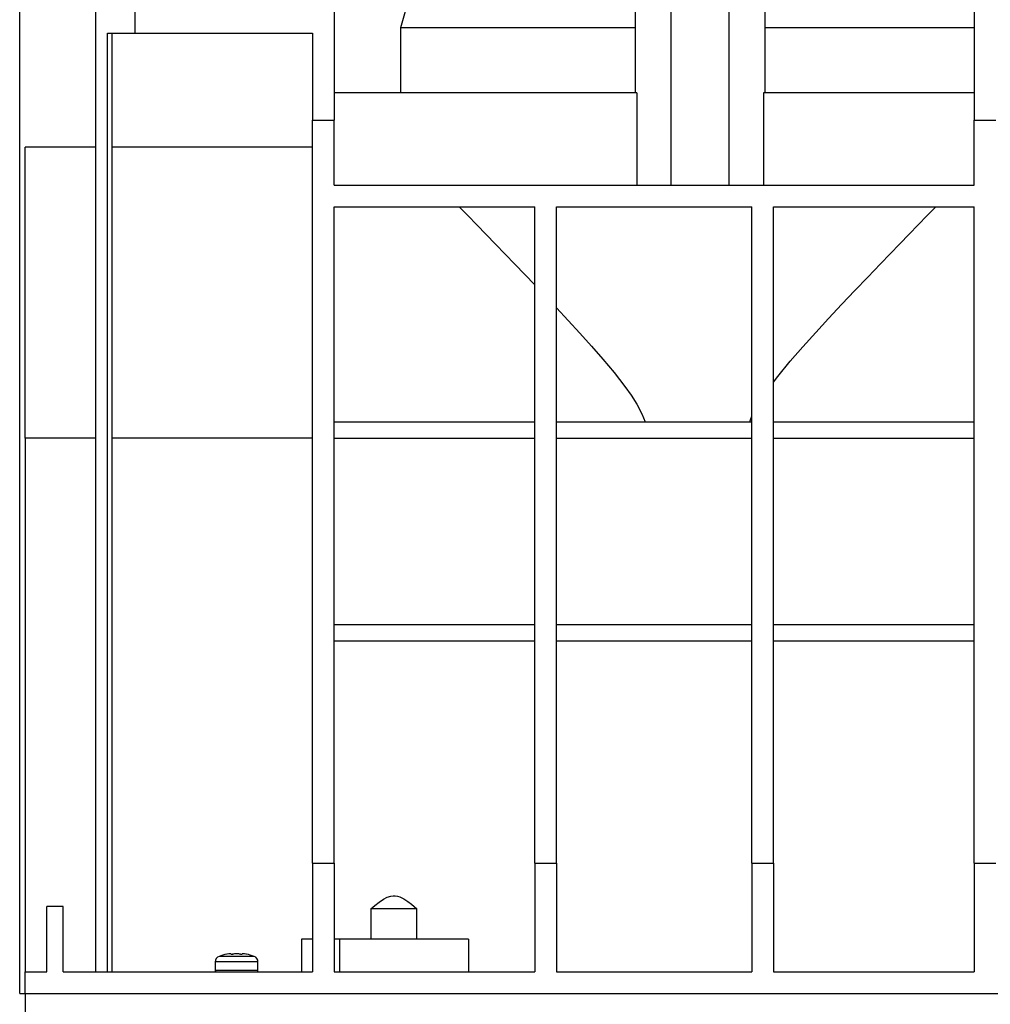
# Model space of a CAD drawing. Units: millimetres. Extents: x 70 to 4130, y 70 to 2900.
# Drawn here: x 870 to 1049, y 1092 to 1274 of the extents above; entities that cross this region are included whole.
import ezdxf

# ---------------------------------------------------------------- set-up
doc = ezdxf.new("R2010")
doc.units = ezdxf.units.MM
doc.header["$LTSCALE"] = 10
doc.linetypes.add('CENTERX2', pattern=[20.32, 12.7, -2.54, 2.54, -2.54])
doc.layers.add('HAURATON_CENTERLINE', color=60, linetype='CENTERX2')
doc.layers.add('HAURATON_DIMENSIONING', color=1, linetype='Continuous')
doc.layers.add('HAURATON_PRODUCT_CONTOUR', color=7, linetype='Continuous', lineweight=25)
doc.styles.add('SLDTEXTSTYLE2', font='ARIAL.TTF', dxfattribs={"width": 0.948})
doc.dimstyles.new('SLDDIMSTYLE0', dxfattribs={"dimtxt": 35, "dimasz": 35, "dimexe": 0, "dimexo": 0.0625, "dimgap": 8.75, "dimtad": 1, "dimdec": 0, "dimrnd": 1e-09, "dimzin": 12, "dimdsep": 46, "dimtxsty": 'SLDTEXTSTYLE2', "dimsah": 1, "dimcen": 0.09, "dimadec": 0, "dimazin": 3, "dimtfac": 1, "dimtdec": 0, "dimtofl": 0, "dimtmove": 0, "dimatfit": 3, "dimfxl": 1, "dimfrac": 2, "dimtolj": 1, "dimtzin": 12, "dimarcsym": 0})

# ---------------------------------------------------------------- blocks, each defined once
blk = doc.blocks.new('_D')
at = {"layer": 'HAURATON_DIMENSIONING'}
for p, q in [((1079.85, 1658.98), (1160.06, 1658.98)), ((1160.06, 1589.23), (1079.85, 1589.23)), ((869.95, 1094.32), (869.95, 1585.28)), ((1369.95, 1475.28), (1369.95, 1585.28)), ((869.95, 1575.28), (1369.95, 1575.28))]:
    blk.add_line(p, q, dxfattribs=at)
for centre, start, end in [((1079.85, 1624.11), 90, 270), ((1160.06, 1624.11), 270, 90)]:
    blk.add_arc(centre, 34.88, start, end, dxfattribs=at)
for points in [[(869.95, 1575.28), (904.95, 1569.89), (904.95, 1580.66)], [(1369.95, 1575.28), (1334.95, 1580.66), (1334.95, 1569.89)]]:
    blk.add_solid(points, dxfattribs=at)
at = {"layer": 'HAURATON_DIMENSIONING', "insert": (1079.85, 1642.37), "char_height": 35, "attachment_point": 1, "style": 'SLDTEXTSTYLE2'}
blk.add_mtext('500', dxfattribs=at)

msp = doc.modelspace()

# ---------------------------------------------------------------- linework, layer by layer
at = {"layer": 'HAURATON_CENTERLINE'}
msp.add_line((869.95, 1094.32), (1869.95, 1094.32), dxfattribs=at)
at = {"layer": 'HAURATON_PRODUCT_CONTOUR'}
for p, q in [((883.95, 1275.32), (883.95, 1098.32)), ((891.25, 1271.32), (891.25, 1275.32)), ((927.95, 1275.32), (927.95, 1255.32)), ((941.01, 1275.32), (940.2, 1272.32)), ((983.45, 1275.31), (983.45, 1260.32)), ((990.11, 1243.32), (990.11, 1275.31)), ((1000.79, 1243.32), (1000.79, 1275.31)), ((1007.45, 1260.32), (1007.45, 1275.31)), ((1045.95, 1275.32), (1045.95, 1255.32)), ((940.2, 1272.32), (940.2, 1260.32)), ((983.45, 1272.32), (940.2, 1272.32)), ((1045.95, 1272.32), (1007.45, 1272.32)), ((886.15, 1271.32), (891.25, 1271.32)), ((886.15, 1098.32), (886.15, 1271.32)), ((886.95, 1271.32), (886.95, 1098.32)), ((891.25, 1271.32), (923.95, 1271.32)), ((923.95, 1271.32), (923.95, 1255.32)), ((983.79, 1260.32), (927.95, 1260.32)), ((983.79, 1260.32), (983.79, 1243.32)), ((1007.11, 1260.32), (1007.11, 1243.32)), ((1045.95, 1260.32), (1007.11, 1260.32)), ((923.95, 1118.32), (923.95, 1255.32)), ((923.95, 1255.32), (927.95, 1255.32)), ((927.95, 1243.32), (927.95, 1255.32)), ((1045.95, 1243.32), (1045.95, 1255.32)), ((1045.95, 1255.32), (1049.95, 1255.32)), ((883.95, 1250.32), (870.95, 1250.32)), ((870.95, 1196.69), (870.95, 1250.32)), ((923.95, 1250.32), (886.95, 1250.32)), ((927.95, 1243.32), (1045.95, 1243.32)), ((927.95, 1239.32), (964.95, 1239.32)), ((927.95, 1118.32), (927.95, 1239.32)), ((964.95, 1118.32), (964.95, 1239.32)), ((968.95, 1239.32), (1004.95, 1239.32)), ((968.95, 1118.32), (968.95, 1239.32)), ((1004.95, 1118.32), (1004.95, 1239.32)), ((1008.95, 1239.32), (1045.95, 1239.32)), ((1008.95, 1118.32), (1008.95, 1239.32)), ((1045.95, 1118.32), (1045.95, 1239.32)), ((927.95, 1199.69), (964.95, 1199.69)), ((968.95, 1199.69), (1004.95, 1199.69)), ((1008.95, 1199.69), (1045.95, 1199.69)), ((883.95, 1196.69), (870.95, 1196.69)), ((870.95, 1196.69), (870.95, 1098.32)), ((923.95, 1196.69), (886.95, 1196.69)), ((927.95, 1196.69), (964.95, 1196.69)), ((968.95, 1196.69), (1004.95, 1196.69)), ((1008.95, 1196.69), (1045.95, 1196.69)), ((927.95, 1162.32), (964.95, 1162.32)), ((968.95, 1162.32), (1004.95, 1162.32)), ((1008.95, 1162.32), (1045.95, 1162.32)), ((927.95, 1159.32), (964.95, 1159.32)), ((968.95, 1159.32), (1004.95, 1159.32)), ((1008.95, 1159.32), (1045.95, 1159.32)), ((923.95, 1118.32), (927.95, 1118.32)), ((923.95, 1118.32), (923.95, 1098.32)), ((927.95, 1118.32), (927.95, 1098.32)), ((964.95, 1118.32), (968.95, 1118.32)), ((964.95, 1118.32), (964.95, 1098.32)), ((968.95, 1118.32), (968.95, 1098.32)), ((1004.95, 1118.32), (1008.95, 1118.32)), ((1004.95, 1118.32), (1004.95, 1098.32)), ((1008.95, 1118.32), (1008.95, 1098.32)), ((1045.95, 1118.32), (1049.95, 1118.32)), ((1045.95, 1118.32), (1045.95, 1098.32)), ((874.95, 1098.32), (874.95, 1110.32)), ((877.95, 1110.32), (874.95, 1110.32)), ((877.95, 1098.32), (877.95, 1110.32)), ((943.22, 1109.92), (934.68, 1109.92)), ((921.95, 1104.32), (921.95, 1098.32)), ((923.95, 1104.32), (921.95, 1104.32)), ((928.95, 1104.32), (927.95, 1104.32)), ((928.95, 1104.32), (928.95, 1098.32)), ((952.7, 1104.32), (928.95, 1104.32)), ((952.7, 1104.32), (952.7, 1098.32)), ((906, 1100.12), (906, 1098.52)), ((913.9, 1100.12), (906, 1100.12)), ((913.17, 1101.15), (906.73, 1101.15)), ((913.9, 1098.52), (913.9, 1100.12)), ((870.95, 1094.32), (870.95, 1098.32)), ((870.95, 1098.32), (874.95, 1098.32)), ((877.95, 1098.32), (923.95, 1098.32)), ((913.9, 1098.52), (906, 1098.52)), ((927.95, 1098.32), (964.95, 1098.32)), ((968.95, 1098.32), (1004.95, 1098.32)), ((1008.95, 1098.32), (1045.95, 1098.32)), ((870.95, 1094.32), (1868.95, 1094.32)), ((870.95, 1094.32), (870.95, 1090.32))]:
    msp.add_line(p, q, dxfattribs=at)
at = {"layer": 'HAURATON_PRODUCT_CONTOUR', "flags": 128}
for points in [[(951.01, 1239.32), (952.6, 1237.7), (954.24, 1236.01), (955.96, 1234.24), (957.73, 1232.42), (959.48, 1230.62), (961.27, 1228.77), (963.1, 1226.86), (964.95, 1224.92)], [(1008.95, 1207.01), (1009.76, 1208.05), (1012.04, 1210.84), (1014.39, 1213.54), (1016.76, 1216.18), (1019.14, 1218.75), (1021.56, 1221.35), (1023.97, 1223.9), (1026.34, 1226.38), (1028.67, 1228.8), (1030.48, 1230.67), (1032.24, 1232.5), (1033.96, 1234.27), (1035.67, 1236.02), (1037.31, 1237.7), (1038.89, 1239.32)], [(968.95, 1220.7), (971.1, 1218.39), (973.26, 1216.03), (975.42, 1213.64), (977.52, 1211.23), (979.59, 1208.75), (981.57, 1206.19), (982.71, 1204.59), (983.77, 1202.92), (984.69, 1201.18), (985.31, 1199.69)], [(1004.59, 1199.69), (1004.87, 1200.42), (1004.95, 1200.61)], [(934.68, 1109.92), (935.45, 1110.56), (936.24, 1111.17), (937.07, 1111.72), (937.72, 1112.05), (938.41, 1112.27), (938.8, 1112.32), (939.19, 1112.32), (939.63, 1112.24), (940.05, 1112.1), (940.81, 1111.73), (941.52, 1111.27), (942.2, 1110.75), (943.22, 1109.92)], [(908.22, 1101.56), (908.17, 1101.55), (908.14, 1101.54), (908.14, 1101.54)], [(911.76, 1101.54), (911.77, 1101.54), (911.75, 1101.54), (911.72, 1101.55), (911.68, 1101.56)]]:
    msp.add_lwpolyline(points, dxfattribs=at)
at = {"layer": 'HAURATON_PRODUCT_CONTOUR'}
for centre, radius, start, end in [((907.1, 1100.12), 1.1, 109.8215, 180), ((909.95, 1092.22), 9.5, 101.0047, 109.8215), ((909.31, 1095.28), 6.37, 94.5884, 99.8135), ((908.84, 1101.33), 0.305, 82.0343, 97.9657), ((908.71, 1101.42), 0.271, 30.5157, 50.9565), ((909.09, 1102.11), 0.574, 255.6931, 284.3069), ((910.43, 1093.84), 7.81, 94.1424, 98.8589), ((909.95, 1100.41), 1.22, 86.0258, 93.9742), ((909.47, 1093.84), 7.81, 81.1411, 85.8576), ((910.82, 1102.15), 0.615, 256.6559, 283.3441), ((911.19, 1101.42), 0.271, 129.0435, 149.4843), ((911.06, 1101.4), 0.234, 79.5874, 100.4126), ((910.6, 1095.28), 6.37, 80.1865, 85.4116), ((909.95, 1092.22), 9.5, 70.1785, 78.9955), ((912.8, 1100.12), 1.1, 0, 70.1785), ((906.2, 1098.52), 0.2, 180, 270), ((913.7, 1098.52), 0.2, 270, 0)]:
    msp.add_arc(centre, radius, start, end, dxfattribs=at)
for start_param, end_param in [(2.118704, 2.12789), (4.155295, 4.164481)]:
    msp.add_ellipse((938.95, 1482.98), major_axis=(0, 716.19), ratio=0.006981, start_param=start_param, end_param=end_param, dxfattribs=at)

# ---------------------------------------------------------------- dimensions: what is measured, and where the dimension line sits
at = {"layer": 'HAURATON_DIMENSIONING'}
dim = msp.add_linear_dim(base=(1369.95, 1575.28), p1=(869.95, 1094.32), p2=(1369.95, 1475.28), dimstyle='SLDDIMSTYLE0', dxfattribs=at)
dim.commit()
dim.dimension.update_dxf_attribs({"geometry": '_D', "text_midpoint": (1119.95, 1575.28), "dimtype": 160})

doc.saveas('drawing.dxf')
